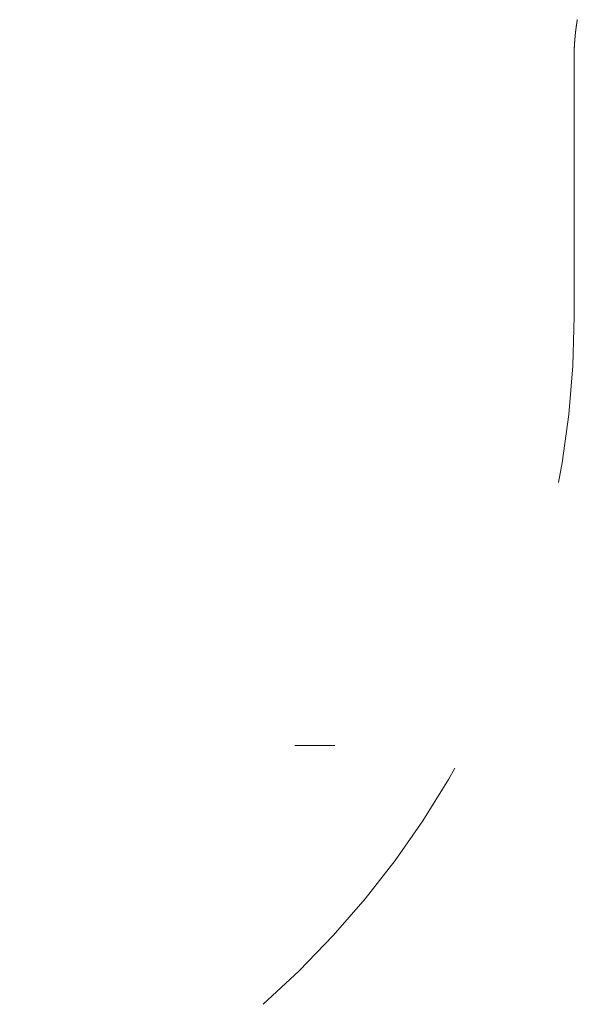
# Model space of a CAD drawing. Units: inches. Extents: x 6222 to 13264, y 5220 to 7969.
# Drawn here: x 10514 to 10519, y 6694 to 6702 of the extents above; entities that cross this region are included whole.
import ezdxf

# ---------------------------------------------------------------- set-up
doc = ezdxf.new("R2010")
doc.units = ezdxf.units.IN
doc.header["$MEASUREMENT"] = 0
doc.linetypes.add('DASHED1', pattern=[2.5, 1.25, -1.25])
doc.linetypes.add('HIDDEN', pattern=[0.375, 0.25, -0.125])
doc.layers.add('khuat', color=6, linetype='HIDDEN')

msp = doc.modelspace()

# ---------------------------------------------------------------- linework, layer by layer
at = {"layer": 'khuat', "color": 7, "linetype": 'DASHED1', "lineweight": 9, "ltscale": 2}
for p, q in [((10518.7896, 6702.2471), (10518.7897, 6702.2476)), ((10518.7897, 6702.2476), (10518.7898, 6702.2481)), ((10518.7898, 6702.2486), (10518.7899, 6702.2491)), ((10518.7898, 6702.2481), (10518.7898, 6702.2486)), ((10518.7899, 6702.2491), (10518.79, 6702.2496)), ((10518.79, 6702.2501), (10518.7901, 6702.2506)), ((10518.79, 6702.2496), (10518.79, 6702.2501)), ((10518.7901, 6702.2506), (10518.7902, 6702.2511)), ((10518.7902, 6702.2516), (10518.7903, 6702.2521)), ((10518.7902, 6702.2511), (10518.7902, 6702.2516)), ((10518.7903, 6702.2521), (10518.7904, 6702.2527)), ((10518.7904, 6702.2527), (10518.7905, 6702.2532)), ((10518.7905, 6702.2537), (10518.7906, 6702.2542)), ((10518.7905, 6702.2532), (10518.7905, 6702.2537)), ((10518.7906, 6702.2542), (10518.7907, 6702.2547)), ((10518.7907, 6702.2552), (10518.7908, 6702.2557)), ((10518.7907, 6702.2547), (10518.7907, 6702.2552)), ((10518.7908, 6702.2557), (10518.7909, 6702.2562)), ((10518.7909, 6702.2562), (10518.791, 6702.2567)), ((10518.791, 6702.2572), (10518.7911, 6702.2577)), ((10518.791, 6702.2567), (10518.791, 6702.2572)), ((10518.7911, 6702.2577), (10518.7912, 6702.2582)), ((10518.7912, 6702.2587), (10518.7913, 6702.2592)), ((10518.7912, 6702.2582), (10518.7912, 6702.2587)), ((10518.7913, 6702.2592), (10518.7914, 6702.2597)), ((10518.7914, 6702.2597), (10518.7915, 6702.2602)), ((10518.7915, 6702.2608), (10518.7916, 6702.2613)), ((10518.7915, 6702.2602), (10518.7915, 6702.2608)), ((10518.7916, 6702.2613), (10518.7917, 6702.2618)), ((10518.7917, 6702.2618), (10518.7918, 6702.2623)), ((10518.7918, 6702.2628), (10518.7919, 6702.2633)), ((10518.7918, 6702.2623), (10518.7918, 6702.2628)), ((10518.7919, 6702.2633), (10518.792, 6702.2638)), ((10518.792, 6702.2643), (10518.7921, 6702.2648)), ((10518.792, 6702.2638), (10518.792, 6702.2643)), ((10518.7921, 6702.2648), (10518.7922, 6702.2653)), ((10518.7922, 6702.2653), (10518.7923, 6702.2658)), ((10518.7923, 6702.2663), (10518.7924, 6702.2668)), ((10518.7923, 6702.2658), (10518.7923, 6702.2663)), ((10518.7924, 6702.2668), (10518.7925, 6702.2673)), ((10518.7925, 6702.2673), (10518.7926, 6702.2678)), ((10518.7926, 6702.2683), (10518.7927, 6702.2688)), ((10518.7926, 6702.2678), (10518.7926, 6702.2683)), ((10518.7927, 6702.2688), (10518.7928, 6702.2694)), ((10518.7928, 6702.2694), (10518.7929, 6702.2699)), ((10518.7929, 6702.2704), (10518.793, 6702.2709)), ((10518.7929, 6702.2699), (10518.7929, 6702.2704)), ((10518.793, 6702.2709), (10518.7931, 6702.2714)), ((10518.7931, 6702.2714), (10518.7932, 6702.2719)), ((10518.7932, 6702.2724), (10518.7933, 6702.2729)), ((10518.7932, 6702.2719), (10518.7932, 6702.2724)), ((10518.7933, 6702.2729), (10518.7934, 6702.2734)), ((10518.7934, 6702.2734), (10518.7935, 6702.2739)), ((10518.7935, 6702.2739), (10518.7936, 6702.2744)), ((10518.7936, 6702.2749), (10518.7937, 6702.2754)), ((10518.7936, 6702.2744), (10518.7936, 6702.2749)), ((10518.7937, 6702.2754), (10518.7938, 6702.2759)), ((10518.7938, 6702.2759), (10518.7939, 6702.2764)), ((10518.7939, 6702.2769), (10518.794, 6702.2774)), ((10518.7939, 6702.2764), (10518.7939, 6702.2769)), ((10518.794, 6702.2774), (10518.7941, 6702.278)), ((10518.7941, 6702.278), (10518.7942, 6702.2785)), ((10518.7942, 6702.279), (10518.7943, 6702.2795)), ((10518.7942, 6702.2785), (10518.7942, 6702.279)), ((10518.7943, 6702.2795), (10518.7944, 6702.28)), ((10518.7944, 6702.28), (10518.7945, 6702.2805)), ((10518.7945, 6702.2805), (10518.7946, 6702.281)), ((10518.7946, 6702.2815), (10518.7947, 6702.282)), ((10518.7946, 6702.281), (10518.7946, 6702.2815)), ((10518.7947, 6702.282), (10518.7948, 6702.2825)), ((10518.7948, 6702.2825), (10518.7949, 6702.283)), ((10518.7949, 6702.2835), (10518.795, 6702.284)), ((10518.7949, 6702.283), (10518.7949, 6702.2835)), ((10518.795, 6702.284), (10518.7951, 6702.2845)), ((10518.7951, 6702.2845), (10518.7952, 6702.285)), ((10518.7952, 6702.285), (10518.7953, 6702.2855)), ((10518.7953, 6702.286), (10518.7954, 6702.2865)), ((10518.7953, 6702.2855), (10518.7953, 6702.286)), ((10518.7954, 6702.2865), (10518.7955, 6702.287)), ((10518.7955, 6702.287), (10518.7956, 6702.2876)), ((10518.7956, 6702.2876), (10518.7957, 6702.2881)), ((10518.7957, 6702.2886), (10518.7958, 6702.2891)), ((10518.7957, 6702.2881), (10518.7957, 6702.2886)), ((10518.7958, 6702.2891), (10518.7959, 6702.2896)), ((10518.7959, 6702.2896), (10518.796, 6702.2901)), ((10518.796, 6702.2901), (10518.7961, 6702.2906)), ((10518.7961, 6702.2911), (10518.7962, 6702.2916)), ((10518.7961, 6702.2906), (10518.7961, 6702.2911)), ((10518.7962, 6702.2916), (10518.7963, 6702.2921)), ((10518.7963, 6702.2921), (10518.7964, 6702.2926)), ((10518.7964, 6702.2926), (10518.7965, 6702.2931)), ((10518.7965, 6702.2936), (10518.7966, 6702.2941)), ((10518.7965, 6702.2931), (10518.7965, 6702.2936)), ((10518.7966, 6702.2941), (10518.7967, 6702.2946)), ((10518.7967, 6702.2946), (10518.7968, 6702.2951)), ((10518.7968, 6702.2951), (10518.7969, 6702.2956)), ((10518.7969, 6702.2956), (10518.797, 6702.2961)), ((10518.797, 6702.2966), (10518.7971, 6702.2971)), ((10518.797, 6702.2961), (10518.797, 6702.2966)), ((10518.7971, 6702.2971), (10518.7972, 6702.2976)), ((10518.7972, 6702.2976), (10518.7973, 6702.2982)), ((10518.7973, 6702.2982), (10518.7974, 6702.2987)), ((10518.7974, 6702.2987), (10518.7975, 6702.2992)), ((10518.7975, 6702.2997), (10518.7976, 6702.3002)), ((10518.7975, 6702.2992), (10518.7975, 6702.2997)), ((10518.7976, 6702.3002), (10518.7977, 6702.3007)), ((10518.7977, 6702.3007), (10518.7978, 6702.3012)), ((10518.7978, 6702.3012), (10518.7979, 6702.3017)), ((10518.7979, 6702.3017), (10518.798, 6702.3022)), ((10518.798, 6702.3022), (10518.798, 6702.3027)), ((10518.7803, 6702.1674), (10518.7804, 6702.1679)), ((10518.7803, 6702.1668), (10518.7803, 6702.1674)), ((10518.7804, 6702.1684), (10518.7805, 6702.1689)), ((10518.7804, 6702.1679), (10518.7804, 6702.1684)), ((10518.7805, 6702.1694), (10518.7806, 6702.1699)), ((10518.7805, 6702.1689), (10518.7805, 6702.1694)), ((10518.7806, 6702.1704), (10518.7807, 6702.1709)), ((10518.7806, 6702.1699), (10518.7806, 6702.1704)), ((10518.7807, 6702.1714), (10518.7808, 6702.1719)), ((10518.7807, 6702.1709), (10518.7807, 6702.1714)), ((10518.7808, 6702.1724), (10518.7809, 6702.1729)), ((10518.7808, 6702.1719), (10518.7808, 6702.1724)), ((10518.7809, 6702.1735), (10518.781, 6702.174)), ((10518.7809, 6702.1729), (10518.7809, 6702.1735)), ((10518.781, 6702.1745), (10518.7811, 6702.175)), ((10518.781, 6702.174), (10518.781, 6702.1745)), ((10518.7811, 6702.1755), (10518.7812, 6702.176)), ((10518.7811, 6702.175), (10518.7811, 6702.1755)), ((10518.7812, 6702.1765), (10518.7813, 6702.177)), ((10518.7812, 6702.176), (10518.7812, 6702.1765)), ((10518.7813, 6702.1775), (10518.7814, 6702.178)), ((10518.7813, 6702.177), (10518.7813, 6702.1775)), ((10518.7814, 6702.1785), (10518.7815, 6702.1791)), ((10518.7814, 6702.178), (10518.7814, 6702.1785)), ((10518.7815, 6702.1796), (10518.7816, 6702.1801)), ((10518.7815, 6702.1791), (10518.7815, 6702.1796)), ((10518.7816, 6702.1806), (10518.7817, 6702.1811)), ((10518.7816, 6702.1801), (10518.7816, 6702.1806)), ((10518.7817, 6702.1816), (10518.7818, 6702.1821)), ((10518.7817, 6702.1811), (10518.7817, 6702.1816)), ((10518.7818, 6702.1826), (10518.7819, 6702.1831)), ((10518.7818, 6702.1821), (10518.7818, 6702.1826)), ((10518.7819, 6702.1836), (10518.782, 6702.1841)), ((10518.7819, 6702.1831), (10518.7819, 6702.1836)), ((10518.782, 6702.1846), (10518.7821, 6702.1852)), ((10518.782, 6702.1841), (10518.782, 6702.1846)), ((10518.7821, 6702.1852), (10518.7822, 6702.1857)), ((10518.7822, 6702.1862), (10518.7823, 6702.1867)), ((10518.7822, 6702.1857), (10518.7822, 6702.1862)), ((10518.7823, 6702.1872), (10518.7824, 6702.1877)), ((10518.7823, 6702.1867), (10518.7823, 6702.1872)), ((10518.7824, 6702.1882), (10518.7825, 6702.1887)), ((10518.7824, 6702.1877), (10518.7824, 6702.1882)), ((10518.7825, 6702.1892), (10518.7826, 6702.1897)), ((10518.7825, 6702.1887), (10518.7825, 6702.1892)), ((10518.7826, 6702.1902), (10518.7827, 6702.1908)), ((10518.7826, 6702.1897), (10518.7826, 6702.1902)), ((10518.7827, 6702.1908), (10518.7828, 6702.1913)), ((10518.7828, 6702.1918), (10518.7829, 6702.1923)), ((10518.7828, 6702.1913), (10518.7828, 6702.1918)), ((10518.7829, 6702.1928), (10518.783, 6702.1933)), ((10518.7829, 6702.1923), (10518.7829, 6702.1928)), ((10518.783, 6702.1938), (10518.7831, 6702.1943)), ((10518.783, 6702.1933), (10518.783, 6702.1938)), ((10518.7831, 6702.1948), (10518.7832, 6702.1953)), ((10518.7831, 6702.1943), (10518.7831, 6702.1948)), ((10518.7832, 6702.1953), (10518.7833, 6702.1958)), ((10518.7833, 6702.1963), (10518.7834, 6702.1968)), ((10518.7833, 6702.1958), (10518.7833, 6702.1963)), ((10518.7834, 6702.1974), (10518.7835, 6702.1979)), ((10518.7834, 6702.1968), (10518.7834, 6702.1974)), ((10518.7835, 6702.1984), (10518.7836, 6702.1989)), ((10518.7835, 6702.1979), (10518.7835, 6702.1984)), ((10518.7836, 6702.1989), (10518.7837, 6702.1994)), ((10518.7837, 6702.1999), (10518.7838, 6702.2004)), ((10518.7837, 6702.1994), (10518.7837, 6702.1999)), ((10518.7838, 6702.2009), (10518.7839, 6702.2014)), ((10518.7838, 6702.2004), (10518.7838, 6702.2009)), ((10518.7839, 6702.2019), (10518.784, 6702.2024)), ((10518.7839, 6702.2014), (10518.7839, 6702.2019)), ((10518.784, 6702.2024), (10518.7841, 6702.2029)), ((10518.7841, 6702.2035), (10518.7842, 6702.204)), ((10518.7841, 6702.2029), (10518.7841, 6702.2035)), ((10518.7842, 6702.2045), (10518.7843, 6702.205)), ((10518.7842, 6702.204), (10518.7842, 6702.2045)), ((10518.7843, 6702.205), (10518.7844, 6702.2055)), ((10518.7844, 6702.206), (10518.7845, 6702.2065)), ((10518.7844, 6702.2055), (10518.7844, 6702.206)), ((10518.7845, 6702.207), (10518.7846, 6702.2075)), ((10518.7845, 6702.2065), (10518.7845, 6702.207)), ((10518.7846, 6702.208), (10518.7847, 6702.2085)), ((10518.7846, 6702.2075), (10518.7846, 6702.208)), ((10518.7847, 6702.2085), (10518.7848, 6702.209)), ((10518.7848, 6702.2095), (10518.7849, 6702.2101)), ((10518.7848, 6702.209), (10518.7848, 6702.2095)), ((10518.7849, 6702.2106), (10518.785, 6702.2111)), ((10518.7849, 6702.2101), (10518.7849, 6702.2106)), ((10518.785, 6702.2111), (10518.7851, 6702.2116)), ((10518.7851, 6702.2121), (10518.7852, 6702.2126)), ((10518.7851, 6702.2116), (10518.7851, 6702.2121)), ((10518.7852, 6702.2131), (10518.7853, 6702.2136)), ((10518.7852, 6702.2126), (10518.7852, 6702.2131)), ((10518.7853, 6702.2136), (10518.7854, 6702.2141)), ((10518.7854, 6702.2146), (10518.7855, 6702.2151)), ((10518.7854, 6702.2141), (10518.7854, 6702.2146)), ((10518.7855, 6702.2151), (10518.7856, 6702.2156)), ((10518.7856, 6702.2162), (10518.7857, 6702.2167)), ((10518.7856, 6702.2156), (10518.7856, 6702.2162)), ((10518.7857, 6702.2172), (10518.7858, 6702.2177)), ((10518.7857, 6702.2167), (10518.7857, 6702.2172)), ((10518.7858, 6702.2177), (10518.7859, 6702.2182)), ((10518.7859, 6702.2187), (10518.786, 6702.2192)), ((10518.7859, 6702.2182), (10518.7859, 6702.2187)), ((10518.786, 6702.2197), (10518.7861, 6702.2202)), ((10518.786, 6702.2192), (10518.786, 6702.2197)), ((10518.7861, 6702.2202), (10518.7862, 6702.2207)), ((10518.7862, 6702.2212), (10518.7863, 6702.2217)), ((10518.7862, 6702.2207), (10518.7862, 6702.2212)), ((10518.7863, 6702.2217), (10518.7864, 6702.2222)), ((10518.7864, 6702.2227), (10518.7865, 6702.2233)), ((10518.7864, 6702.2222), (10518.7864, 6702.2227)), ((10518.7865, 6702.2233), (10518.7866, 6702.2238)), ((10518.7866, 6702.2243), (10518.7867, 6702.2248)), ((10518.7866, 6702.2238), (10518.7866, 6702.2243)), ((10518.7867, 6702.2253), (10518.7868, 6702.2258)), ((10518.7867, 6702.2248), (10518.7867, 6702.2253)), ((10518.7868, 6702.2258), (10518.7869, 6702.2263)), ((10518.7869, 6702.2268), (10518.787, 6702.2273)), ((10518.7869, 6702.2263), (10518.7869, 6702.2268)), ((10518.787, 6702.2273), (10518.7871, 6702.2278)), ((10518.7871, 6702.2283), (10518.7872, 6702.2288)), ((10518.7871, 6702.2278), (10518.7871, 6702.2283)), ((10518.7872, 6702.2288), (10518.7873, 6702.2293)), ((10518.7873, 6702.2298), (10518.7874, 6702.2304)), ((10518.7873, 6702.2293), (10518.7873, 6702.2298)), ((10518.7874, 6702.2304), (10518.7875, 6702.2309)), ((10518.7875, 6702.2314), (10518.7876, 6702.2319)), ((10518.7875, 6702.2309), (10518.7875, 6702.2314)), ((10518.7876, 6702.2319), (10518.7877, 6702.2324)), ((10518.7877, 6702.2329), (10518.7878, 6702.2334)), ((10518.7877, 6702.2324), (10518.7877, 6702.2329)), ((10518.7878, 6702.2339), (10518.7879, 6702.2344)), ((10518.7878, 6702.2334), (10518.7878, 6702.2339)), ((10518.7879, 6702.2344), (10518.788, 6702.2349)), ((10518.788, 6702.2354), (10518.7881, 6702.2359)), ((10518.788, 6702.2349), (10518.788, 6702.2354)), ((10518.7881, 6702.2359), (10518.7882, 6702.2364)), ((10518.7882, 6702.2369), (10518.7883, 6702.2375)), ((10518.7882, 6702.2364), (10518.7882, 6702.2369)), ((10518.7883, 6702.2375), (10518.7884, 6702.238)), ((10518.7884, 6702.2385), (10518.7885, 6702.239)), ((10518.7884, 6702.238), (10518.7884, 6702.2385)), ((10518.7885, 6702.239), (10518.7886, 6702.2395)), ((10518.7886, 6702.2395), (10518.7887, 6702.24)), ((10518.7887, 6702.2405), (10518.7888, 6702.241)), ((10518.7887, 6702.24), (10518.7887, 6702.2405)), ((10518.7888, 6702.241), (10518.7889, 6702.2415)), ((10518.7889, 6702.242), (10518.789, 6702.2425)), ((10518.7889, 6702.2415), (10518.7889, 6702.242)), ((10518.789, 6702.2425), (10518.7891, 6702.243)), ((10518.7891, 6702.2435), (10518.7892, 6702.244)), ((10518.7891, 6702.243), (10518.7891, 6702.2435)), ((10518.7892, 6702.244), (10518.7893, 6702.2446)), ((10518.7893, 6702.2451), (10518.7894, 6702.2456)), ((10518.7893, 6702.2446), (10518.7893, 6702.2451)), ((10518.7894, 6702.2456), (10518.7895, 6702.2461)), ((10518.7895, 6702.2466), (10518.7896, 6702.2471)), ((10518.7895, 6702.2461), (10518.7895, 6702.2466)), ((10518.7741, 6702.0863), (10518.7742, 6702.0868)), ((10518.7742, 6702.0878), (10518.7743, 6702.0883)), ((10518.7742, 6702.0873), (10518.7742, 6702.0878)), ((10518.7742, 6702.0868), (10518.7742, 6702.0873)), ((10518.7743, 6702.0894), (10518.7744, 6702.0899)), ((10518.7743, 6702.0888), (10518.7743, 6702.0894)), ((10518.7743, 6702.0883), (10518.7743, 6702.0888)), ((10518.7744, 6702.0914), (10518.7745, 6702.0919)), ((10518.7744, 6702.0909), (10518.7744, 6702.0914)), ((10518.7744, 6702.0904), (10518.7744, 6702.0909)), ((10518.7744, 6702.0899), (10518.7744, 6702.0904)), ((10518.7745, 6702.0929), (10518.7746, 6702.0934)), ((10518.7745, 6702.0924), (10518.7745, 6702.0929)), ((10518.7745, 6702.0919), (10518.7745, 6702.0924)), ((10518.7746, 6702.095), (10518.7747, 6702.0955)), ((10518.7746, 6702.0945), (10518.7746, 6702.095)), ((10518.7746, 6702.0939), (10518.7746, 6702.0945)), ((10518.7746, 6702.0934), (10518.7746, 6702.0939)), ((10518.7747, 6702.0965), (10518.7748, 6702.097)), ((10518.7747, 6702.096), (10518.7747, 6702.0965)), ((10518.7747, 6702.0955), (10518.7747, 6702.096)), ((10518.7748, 6702.098), (10518.7749, 6702.0985)), ((10518.7748, 6702.0975), (10518.7748, 6702.098)), ((10518.7748, 6702.097), (10518.7748, 6702.0975)), ((10518.7749, 6702.0996), (10518.775, 6702.1001)), ((10518.7749, 6702.0991), (10518.7749, 6702.0996)), ((10518.7749, 6702.0985), (10518.7749, 6702.0991)), ((10518.775, 6702.1011), (10518.7751, 6702.1016)), ((10518.775, 6702.1006), (10518.775, 6702.1011)), ((10518.775, 6702.1001), (10518.775, 6702.1006)), ((10518.7751, 6702.1026), (10518.7752, 6702.1031)), ((10518.7751, 6702.1021), (10518.7751, 6702.1026)), ((10518.7751, 6702.1016), (10518.7751, 6702.1021)), ((10518.7752, 6702.1042), (10518.7753, 6702.1047)), ((10518.7752, 6702.1036), (10518.7752, 6702.1042)), ((10518.7752, 6702.1031), (10518.7752, 6702.1036)), ((10518.7753, 6702.1057), (10518.7754, 6702.1062)), ((10518.7753, 6702.1052), (10518.7753, 6702.1057)), ((10518.7753, 6702.1047), (10518.7753, 6702.1052)), ((10518.7754, 6702.1072), (10518.7755, 6702.1077)), ((10518.7754, 6702.1067), (10518.7754, 6702.1072)), ((10518.7754, 6702.1062), (10518.7754, 6702.1067)), ((10518.7755, 6702.1087), (10518.7756, 6702.1093)), ((10518.7755, 6702.1082), (10518.7755, 6702.1087)), ((10518.7755, 6702.1077), (10518.7755, 6702.1082)), ((10518.7756, 6702.1103), (10518.7757, 6702.1108)), ((10518.7756, 6702.1098), (10518.7756, 6702.1103)), ((10518.7756, 6702.1093), (10518.7756, 6702.1098)), ((10518.7757, 6702.1118), (10518.7758, 6702.1123)), ((10518.7757, 6702.1113), (10518.7757, 6702.1118)), ((10518.7757, 6702.1108), (10518.7757, 6702.1113)), ((10518.7758, 6702.1133), (10518.7759, 6702.1138)), ((10518.7758, 6702.1128), (10518.7758, 6702.1133)), ((10518.7758, 6702.1123), (10518.7758, 6702.1128)), ((10518.7759, 6702.1149), (10518.776, 6702.1154)), ((10518.7759, 6702.1144), (10518.7759, 6702.1149)), ((10518.7759, 6702.1138), (10518.7759, 6702.1144)), ((10518.776, 6702.1164), (10518.7761, 6702.1169)), ((10518.776, 6702.1159), (10518.776, 6702.1164)), ((10518.776, 6702.1154), (10518.776, 6702.1159)), ((10518.7761, 6702.1174), (10518.7762, 6702.1179)), ((10518.7761, 6702.1169), (10518.7761, 6702.1174)), ((10518.7762, 6702.1189), (10518.7763, 6702.1195)), ((10518.7762, 6702.1184), (10518.7762, 6702.1189)), ((10518.7762, 6702.1179), (10518.7762, 6702.1184)), ((10518.7763, 6702.1205), (10518.7764, 6702.121)), ((10518.7763, 6702.12), (10518.7763, 6702.1205)), ((10518.7763, 6702.1195), (10518.7763, 6702.12)), ((10518.7764, 6702.1215), (10518.7765, 6702.122)), ((10518.7764, 6702.121), (10518.7764, 6702.1215)), ((10518.7765, 6702.123), (10518.7766, 6702.1235)), ((10518.7765, 6702.1225), (10518.7765, 6702.123)), ((10518.7765, 6702.122), (10518.7765, 6702.1225)), ((10518.7766, 6702.1246), (10518.7767, 6702.1251)), ((10518.7766, 6702.124), (10518.7766, 6702.1246)), ((10518.7766, 6702.1235), (10518.7766, 6702.124)), ((10518.7767, 6702.1256), (10518.7768, 6702.1261)), ((10518.7767, 6702.1251), (10518.7767, 6702.1256)), ((10518.7768, 6702.1271), (10518.7769, 6702.1276)), ((10518.7768, 6702.1266), (10518.7768, 6702.1271)), ((10518.7768, 6702.1261), (10518.7768, 6702.1266)), ((10518.7769, 6702.1281), (10518.777, 6702.1286)), ((10518.7769, 6702.1276), (10518.7769, 6702.1281)), ((10518.777, 6702.1297), (10518.7771, 6702.1302)), ((10518.777, 6702.1291), (10518.777, 6702.1297)), ((10518.777, 6702.1286), (10518.777, 6702.1291)), ((10518.7771, 6702.1312), (10518.7772, 6702.1317)), ((10518.7771, 6702.1307), (10518.7771, 6702.1312)), ((10518.7771, 6702.1302), (10518.7771, 6702.1307)), ((10518.7772, 6702.1322), (10518.7773, 6702.1327)), ((10518.7772, 6702.1317), (10518.7772, 6702.1322)), ((10518.7773, 6702.1337), (10518.7774, 6702.1342)), ((10518.7773, 6702.1332), (10518.7773, 6702.1337)), ((10518.7773, 6702.1327), (10518.7773, 6702.1332)), ((10518.7774, 6702.1348), (10518.7775, 6702.1353)), ((10518.7774, 6702.1342), (10518.7774, 6702.1348)), ((10518.7775, 6702.1358), (10518.7776, 6702.1363)), ((10518.7775, 6702.1353), (10518.7775, 6702.1358)), ((10518.7776, 6702.1373), (10518.7777, 6702.1378)), ((10518.7776, 6702.1368), (10518.7776, 6702.1373)), ((10518.7776, 6702.1363), (10518.7776, 6702.1368)), ((10518.7777, 6702.1383), (10518.7778, 6702.1388)), ((10518.7777, 6702.1378), (10518.7777, 6702.1383)), ((10518.7778, 6702.1399), (10518.7779, 6702.1404)), ((10518.7778, 6702.1393), (10518.7778, 6702.1399)), ((10518.7778, 6702.1388), (10518.7778, 6702.1393)), ((10518.7779, 6702.1409), (10518.778, 6702.1414)), ((10518.7779, 6702.1404), (10518.7779, 6702.1409)), ((10518.778, 6702.1419), (10518.7781, 6702.1424)), ((10518.778, 6702.1414), (10518.778, 6702.1419)), ((10518.7781, 6702.1434), (10518.7782, 6702.1439)), ((10518.7781, 6702.1429), (10518.7781, 6702.1434)), ((10518.7781, 6702.1424), (10518.7781, 6702.1429)), ((10518.7782, 6702.1444), (10518.7783, 6702.1449)), ((10518.7782, 6702.1439), (10518.7782, 6702.1444)), ((10518.7783, 6702.1455), (10518.7784, 6702.146)), ((10518.7783, 6702.1449), (10518.7783, 6702.1455)), ((10518.7784, 6702.147), (10518.7785, 6702.1475)), ((10518.7784, 6702.1465), (10518.7784, 6702.147)), ((10518.7784, 6702.146), (10518.7784, 6702.1465)), ((10518.7785, 6702.148), (10518.7786, 6702.1485)), ((10518.7785, 6702.1475), (10518.7785, 6702.148)), ((10518.7786, 6702.149), (10518.7787, 6702.1495)), ((10518.7786, 6702.1485), (10518.7786, 6702.149)), ((10518.7787, 6702.15), (10518.7788, 6702.1505)), ((10518.7787, 6702.1495), (10518.7787, 6702.15)), ((10518.7788, 6702.1516), (10518.7789, 6702.1521)), ((10518.7788, 6702.1511), (10518.7788, 6702.1516)), ((10518.7788, 6702.1505), (10518.7788, 6702.1511)), ((10518.7789, 6702.1526), (10518.779, 6702.1531)), ((10518.7789, 6702.1521), (10518.7789, 6702.1526)), ((10518.779, 6702.1536), (10518.7791, 6702.1541)), ((10518.779, 6702.1531), (10518.779, 6702.1536)), ((10518.7791, 6702.1546), (10518.7792, 6702.1551)), ((10518.7791, 6702.1541), (10518.7791, 6702.1546)), ((10518.7792, 6702.1556), (10518.7793, 6702.1562)), ((10518.7792, 6702.1551), (10518.7792, 6702.1556)), ((10518.7793, 6702.1572), (10518.7794, 6702.1577)), ((10518.7793, 6702.1567), (10518.7793, 6702.1572)), ((10518.7793, 6702.1562), (10518.7793, 6702.1567)), ((10518.7794, 6702.1582), (10518.7795, 6702.1587)), ((10518.7794, 6702.1577), (10518.7794, 6702.1582)), ((10518.7795, 6702.1592), (10518.7796, 6702.1597)), ((10518.7795, 6702.1587), (10518.7795, 6702.1592)), ((10518.7796, 6702.1602), (10518.7797, 6702.1607)), ((10518.7796, 6702.1597), (10518.7796, 6702.1602)), ((10518.7797, 6702.1612), (10518.7798, 6702.1618)), ((10518.7797, 6702.1607), (10518.7797, 6702.1612)), ((10518.7798, 6702.1623), (10518.7799, 6702.1628)), ((10518.7798, 6702.1618), (10518.7798, 6702.1623)), ((10518.7799, 6702.1633), (10518.78, 6702.1638)), ((10518.7799, 6702.1628), (10518.7799, 6702.1633)), ((10518.78, 6702.1643), (10518.7801, 6702.1648)), ((10518.78, 6702.1638), (10518.78, 6702.1643)), ((10518.7801, 6702.1653), (10518.7802, 6702.1658)), ((10518.7801, 6702.1648), (10518.7801, 6702.1653)), ((10518.7802, 6702.1663), (10518.7803, 6702.1668)), ((10518.7802, 6702.1658), (10518.7802, 6702.1663)), ((10518.7732, 6702.0674), (10518.7711, 6699.8662)), ((10518.7713, 6702.0086), (10518.7714, 6702.0091)), ((10518.7713, 6702.0081), (10518.7713, 6702.0086)), ((10518.7713, 6702.0076), (10518.7713, 6702.0081)), ((10518.7713, 6702.0071), (10518.7713, 6702.0076)), ((10518.7713, 6702.0066), (10518.7713, 6702.0071)), ((10518.7713, 6702.0061), (10518.7713, 6702.0066)), ((10518.7713, 6702.0056), (10518.7713, 6702.0061)), ((10518.7714, 6702.0142), (10518.7715, 6702.0148)), ((10518.7714, 6702.0137), (10518.7714, 6702.0142)), ((10518.7714, 6702.0132), (10518.7714, 6702.0137)), ((10518.7714, 6702.0127), (10518.7714, 6702.0132)), ((10518.7714, 6702.0122), (10518.7714, 6702.0127)), ((10518.7714, 6702.0117), (10518.7714, 6702.0122)), ((10518.7714, 6702.0112), (10518.7714, 6702.0117)), ((10518.7714, 6702.0107), (10518.7714, 6702.0112)), ((10518.7714, 6702.0102), (10518.7714, 6702.0107)), ((10518.7714, 6702.0096), (10518.7714, 6702.0102)), ((10518.7714, 6702.0091), (10518.7714, 6702.0096)), ((10518.7715, 6702.0188), (10518.7716, 6702.0194)), ((10518.7715, 6702.0183), (10518.7715, 6702.0188)), ((10518.7715, 6702.0178), (10518.7715, 6702.0183)), ((10518.7715, 6702.0173), (10518.7715, 6702.0178)), ((10518.7715, 6702.0168), (10518.7715, 6702.0173)), ((10518.7715, 6702.0163), (10518.7715, 6702.0168)), ((10518.7715, 6702.0158), (10518.7715, 6702.0163)), ((10518.7715, 6702.0153), (10518.7715, 6702.0158)), ((10518.7715, 6702.0148), (10518.7715, 6702.0153)), ((10518.7716, 6702.0234), (10518.7717, 6702.024)), ((10518.7716, 6702.0229), (10518.7716, 6702.0234)), ((10518.7716, 6702.0224), (10518.7716, 6702.0229)), ((10518.7716, 6702.0219), (10518.7716, 6702.0224)), ((10518.7716, 6702.0214), (10518.7716, 6702.0219)), ((10518.7716, 6702.0209), (10518.7716, 6702.0214)), ((10518.7716, 6702.0204), (10518.7716, 6702.0209)), ((10518.7716, 6702.0199), (10518.7716, 6702.0204)), ((10518.7716, 6702.0194), (10518.7716, 6702.0199)), ((10518.7717, 6702.027), (10518.7718, 6702.0275)), ((10518.7717, 6702.0265), (10518.7717, 6702.027)), ((10518.7717, 6702.026), (10518.7717, 6702.0265)), ((10518.7717, 6702.0255), (10518.7717, 6702.026)), ((10518.7717, 6702.025), (10518.7717, 6702.0255)), ((10518.7717, 6702.0245), (10518.7717, 6702.025)), ((10518.7717, 6702.024), (10518.7717, 6702.0245)), ((10518.7718, 6702.0311), (10518.7719, 6702.0316)), ((10518.7718, 6702.0306), (10518.7718, 6702.0311)), ((10518.7718, 6702.0301), (10518.7718, 6702.0306)), ((10518.7718, 6702.0296), (10518.7718, 6702.0301)), ((10518.7718, 6702.0291), (10518.7718, 6702.0296)), ((10518.7718, 6702.0286), (10518.7718, 6702.0291)), ((10518.7718, 6702.028), (10518.7718, 6702.0286)), ((10518.7718, 6702.0275), (10518.7718, 6702.028)), ((10518.7719, 6702.0342), (10518.772, 6702.0347)), ((10518.7719, 6702.0337), (10518.7719, 6702.0342)), ((10518.7719, 6702.0332), (10518.7719, 6702.0337)), ((10518.7719, 6702.0326), (10518.7719, 6702.0332)), ((10518.7719, 6702.0321), (10518.7719, 6702.0326)), ((10518.7719, 6702.0316), (10518.7719, 6702.0321)), ((10518.772, 6702.0378), (10518.7721, 6702.0383)), ((10518.772, 6702.0372), (10518.772, 6702.0378)), ((10518.772, 6702.0367), (10518.772, 6702.0372)), ((10518.772, 6702.0362), (10518.772, 6702.0367)), ((10518.772, 6702.0357), (10518.772, 6702.0362)), ((10518.772, 6702.0352), (10518.772, 6702.0357)), ((10518.772, 6702.0347), (10518.772, 6702.0352)), ((10518.7721, 6702.0408), (10518.7722, 6702.0413)), ((10518.7721, 6702.0403), (10518.7721, 6702.0408)), ((10518.7721, 6702.0398), (10518.7721, 6702.0403)), ((10518.7721, 6702.0393), (10518.7721, 6702.0398)), ((10518.7721, 6702.0388), (10518.7721, 6702.0393)), ((10518.7721, 6702.0383), (10518.7721, 6702.0388)), ((10518.7722, 6702.0439), (10518.7723, 6702.0444)), ((10518.7722, 6702.0434), (10518.7722, 6702.0439)), ((10518.7722, 6702.0429), (10518.7722, 6702.0434)), ((10518.7722, 6702.0424), (10518.7722, 6702.0429)), ((10518.7722, 6702.0418), (10518.7722, 6702.0424)), ((10518.7722, 6702.0413), (10518.7722, 6702.0418)), ((10518.7723, 6702.0464), (10518.7724, 6702.047)), ((10518.7723, 6702.0459), (10518.7723, 6702.0464)), ((10518.7723, 6702.0454), (10518.7723, 6702.0459)), ((10518.7723, 6702.0449), (10518.7723, 6702.0454)), ((10518.7723, 6702.0444), (10518.7723, 6702.0449)), ((10518.7724, 6702.0495), (10518.7725, 6702.05)), ((10518.7724, 6702.049), (10518.7724, 6702.0495)), ((10518.7724, 6702.0485), (10518.7724, 6702.049)), ((10518.7724, 6702.048), (10518.7724, 6702.0485)), ((10518.7724, 6702.0475), (10518.7724, 6702.048)), ((10518.7724, 6702.047), (10518.7724, 6702.0475)), ((10518.7725, 6702.0521), (10518.7726, 6702.0526)), ((10518.7725, 6702.0516), (10518.7725, 6702.0521)), ((10518.7725, 6702.051), (10518.7725, 6702.0516)), ((10518.7725, 6702.0505), (10518.7725, 6702.051)), ((10518.7725, 6702.05), (10518.7725, 6702.0505)), ((10518.7726, 6702.0546), (10518.7727, 6702.0551)), ((10518.7726, 6702.0541), (10518.7726, 6702.0546)), ((10518.7726, 6702.0536), (10518.7726, 6702.0541)), ((10518.7726, 6702.0531), (10518.7726, 6702.0536)), ((10518.7726, 6702.0526), (10518.7726, 6702.0531)), ((10518.7727, 6702.0572), (10518.7728, 6702.0577)), ((10518.7727, 6702.0567), (10518.7727, 6702.0572)), ((10518.7727, 6702.0562), (10518.7727, 6702.0567)), ((10518.7727, 6702.0556), (10518.7727, 6702.0562)), ((10518.7727, 6702.0551), (10518.7727, 6702.0556)), ((10518.7728, 6702.0592), (10518.7729, 6702.0597)), ((10518.7728, 6702.0587), (10518.7728, 6702.0592)), ((10518.7728, 6702.0582), (10518.7728, 6702.0587)), ((10518.7728, 6702.0577), (10518.7728, 6702.0582)), ((10518.7729, 6702.0618), (10518.773, 6702.0623)), ((10518.7729, 6702.0613), (10518.7729, 6702.0618)), ((10518.7729, 6702.0608), (10518.7729, 6702.0613)), ((10518.7729, 6702.0602), (10518.7729, 6702.0608)), ((10518.7729, 6702.0597), (10518.7729, 6702.0602)), ((10518.773, 6702.0638), (10518.7731, 6702.0643)), ((10518.773, 6702.0633), (10518.773, 6702.0638)), ((10518.773, 6702.0628), (10518.773, 6702.0633)), ((10518.773, 6702.0623), (10518.773, 6702.0628)), ((10518.7731, 6702.0664), (10518.7732, 6702.0669)), ((10518.7731, 6702.0659), (10518.7731, 6702.0664)), ((10518.7731, 6702.0654), (10518.7731, 6702.0659)), ((10518.7731, 6702.0648), (10518.7731, 6702.0654)), ((10518.7731, 6702.0643), (10518.7731, 6702.0648)), ((10518.7732, 6702.0684), (10518.7733, 6702.0689)), ((10518.7732, 6702.0679), (10518.7732, 6702.0684)), ((10518.7732, 6702.0674), (10518.7732, 6702.0679)), ((10518.7732, 6702.0669), (10518.7732, 6702.0674)), ((10518.7733, 6702.0705), (10518.7734, 6702.071)), ((10518.7733, 6702.0699), (10518.7733, 6702.0705)), ((10518.7733, 6702.0694), (10518.7733, 6702.0699)), ((10518.7733, 6702.0689), (10518.7733, 6702.0694)), ((10518.7734, 6702.0725), (10518.7735, 6702.073)), ((10518.7734, 6702.072), (10518.7734, 6702.0725)), ((10518.7734, 6702.0715), (10518.7734, 6702.072)), ((10518.7734, 6702.071), (10518.7734, 6702.0715)), ((10518.7735, 6702.0745), (10518.7736, 6702.0751)), ((10518.7735, 6702.074), (10518.7735, 6702.0745)), ((10518.7735, 6702.0735), (10518.7735, 6702.074)), ((10518.7735, 6702.073), (10518.7735, 6702.0735)), ((10518.7736, 6702.0766), (10518.7737, 6702.0771)), ((10518.7736, 6702.0761), (10518.7736, 6702.0766)), ((10518.7736, 6702.0756), (10518.7736, 6702.0761)), ((10518.7736, 6702.0751), (10518.7736, 6702.0756)), ((10518.7737, 6702.0786), (10518.7738, 6702.0791)), ((10518.7737, 6702.0781), (10518.7737, 6702.0786)), ((10518.7737, 6702.0776), (10518.7737, 6702.0781)), ((10518.7737, 6702.0771), (10518.7737, 6702.0776)), ((10518.7738, 6702.0807), (10518.7739, 6702.0812)), ((10518.7738, 6702.0802), (10518.7738, 6702.0807)), ((10518.7738, 6702.0797), (10518.7738, 6702.0802)), ((10518.7738, 6702.0791), (10518.7738, 6702.0797)), ((10518.7739, 6702.0822), (10518.774, 6702.0827)), ((10518.7739, 6702.0817), (10518.7739, 6702.0822)), ((10518.7739, 6702.0812), (10518.7739, 6702.0817)), ((10518.774, 6702.0842), (10518.7741, 6702.0848)), ((10518.774, 6702.0837), (10518.774, 6702.0842)), ((10518.774, 6702.0832), (10518.774, 6702.0837)), ((10518.774, 6702.0827), (10518.774, 6702.0832)), ((10518.7741, 6702.0858), (10518.7741, 6702.0863)), ((10518.7741, 6702.0853), (10518.7741, 6702.0858)), ((10518.7741, 6702.0848), (10518.7741, 6702.0853)), ((10518.7711, 6701.9928), (10518.7712, 6701.9933)), ((10518.7711, 6701.9922), (10518.7711, 6701.9928)), ((10518.7711, 6701.9917), (10518.7711, 6701.9922)), ((10518.7711, 6701.9912), (10518.7711, 6701.9917)), ((10518.7711, 6701.9907), (10518.7711, 6701.9912)), ((10518.7711, 6701.9902), (10518.7711, 6701.9907)), ((10518.7711, 6701.9897), (10518.7711, 6701.9902)), ((10518.7711, 6701.9892), (10518.7711, 6701.9897)), ((10518.7711, 6701.9887), (10518.7711, 6701.9892)), ((10518.7711, 6701.9882), (10518.7711, 6701.9887)), ((10518.7711, 6701.9877), (10518.7711, 6701.9882)), ((10518.7711, 6701.9872), (10518.7711, 6701.9877)), ((10518.7711, 6701.9867), (10518.7711, 6701.9872)), ((10518.7711, 6701.9862), (10518.7711, 6701.9867)), ((10518.7711, 6701.9857), (10518.7711, 6701.9862)), ((10518.7711, 6701.9852), (10518.7711, 6701.9857)), ((10518.7711, 6701.9847), (10518.7711, 6701.9852)), ((10518.7711, 6701.9842), (10518.7711, 6701.9847)), ((10518.7711, 6701.9837), (10518.7711, 6701.9842)), ((10518.7711, 6701.9832), (10518.7711, 6701.9837)), ((10518.7711, 6701.9826), (10518.7711, 6701.9832)), ((10518.7711, 6701.9821), (10518.7711, 6701.9826)), ((10518.7711, 6701.9815), (10518.7711, 6701.9821)), ((10518.7711, 6701.981), (10518.7711, 6701.9815)), ((10518.7711, 6701.9804), (10518.7711, 6701.981)), ((10518.7711, 6701.9798), (10518.7711, 6701.9804)), ((10518.7711, 6701.9792), (10518.7711, 6701.9798)), ((10518.7711, 6701.9787), (10518.7711, 6701.9792)), ((10518.7711, 6701.9781), (10518.7711, 6701.9787)), ((10518.7711, 6701.9776), (10518.7711, 6701.9781)), ((10518.7711, 6701.9771), (10518.7711, 6701.9776)), ((10518.7711, 6701.9766), (10518.7711, 6701.9771)), ((10518.7711, 6701.9761), (10518.7711, 6701.9766)), ((10518.7711, 6701.9757), (10518.7711, 6701.9761)), ((10518.7711, 6701.9754), (10518.7711, 6701.9757)), ((10518.7712, 6702.002), (10518.7713, 6702.0025)), ((10518.7712, 6702.0015), (10518.7712, 6702.002)), ((10518.7712, 6702.001), (10518.7712, 6702.0015)), ((10518.7712, 6702.0004), (10518.7712, 6702.001)), ((10518.7712, 6701.9999), (10518.7712, 6702.0004)), ((10518.7712, 6701.9994), (10518.7712, 6701.9999)), ((10518.7712, 6701.9989), (10518.7712, 6701.9994)), ((10518.7712, 6701.9984), (10518.7712, 6701.9989)), ((10518.7712, 6701.9979), (10518.7712, 6701.9984)), ((10518.7712, 6701.9974), (10518.7712, 6701.9979)), ((10518.7712, 6701.9969), (10518.7712, 6701.9974)), ((10518.7712, 6701.9964), (10518.7712, 6701.9969)), ((10518.7712, 6701.9958), (10518.7712, 6701.9964)), ((10518.7712, 6701.9953), (10518.7712, 6701.9958)), ((10518.7712, 6701.9948), (10518.7712, 6701.9953)), ((10518.7712, 6701.9943), (10518.7712, 6701.9948)), ((10518.7712, 6701.9938), (10518.7712, 6701.9943)), ((10518.7712, 6701.9933), (10518.7712, 6701.9938)), ((10518.7713, 6702.005), (10518.7713, 6702.0056)), ((10518.7713, 6702.0045), (10518.7713, 6702.005)), ((10518.7713, 6702.004), (10518.7713, 6702.0045)), ((10518.7713, 6702.0035), (10518.7713, 6702.004)), ((10518.7713, 6702.003), (10518.7713, 6702.0035)), ((10518.7713, 6702.0025), (10518.7713, 6702.003)), ((10431.4884, 6696.482), (10516.814, 6696.3627))]:
    msp.add_line(p, q, dxfattribs=at)
msp.add_arc((10511.2711, 6699.8735), 7.5, 311.36646, 0, dxfattribs=at)

doc.saveas('drawing.dxf')
